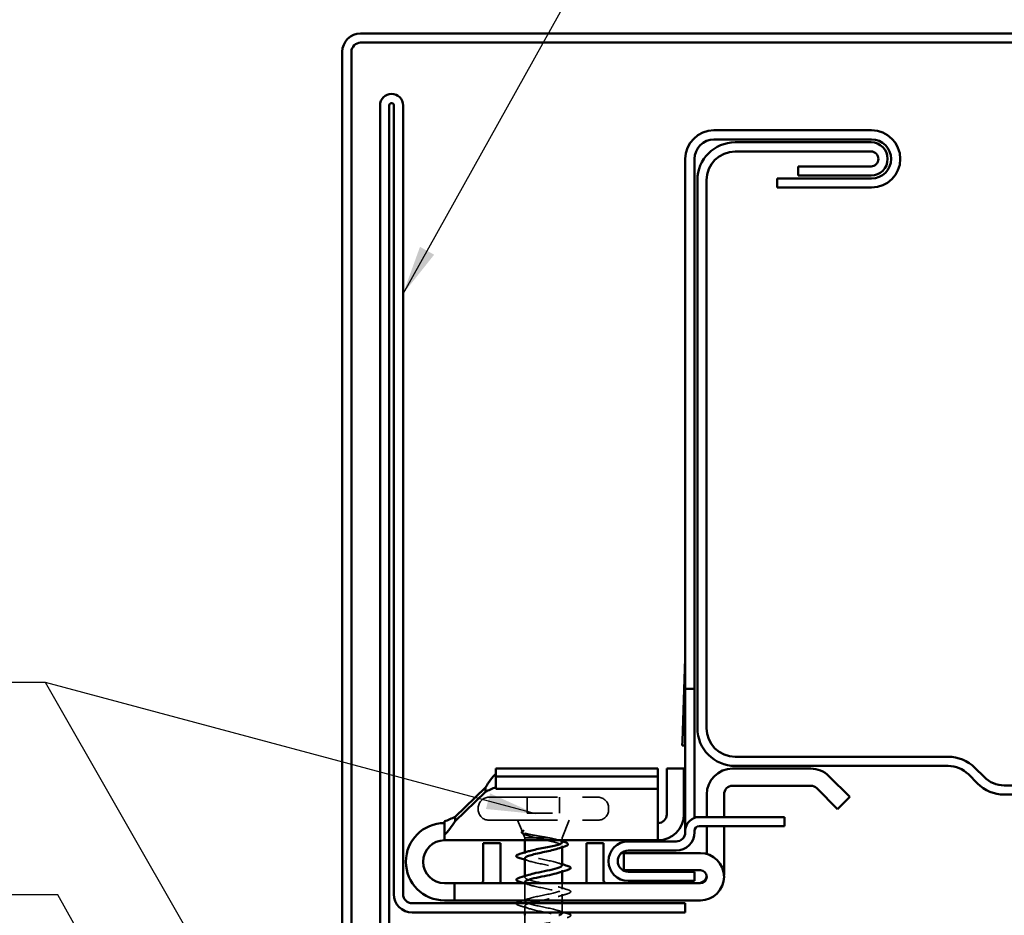
# Model space of a CAD drawing. Units: inches. Extents: x 0.6 to 33.4, y 0.6 to 21.4.
# Drawn here: x 5.2 to 9.1, y 14.9 to 18.4 of the extents above; entities that cross this region are included whole.
import ezdxf

# ---------------------------------------------------------------- set-up
doc = ezdxf.new("R2010")
doc.units = ezdxf.units.IN
doc.header["$LTSCALE"] = 2
doc.header["$MEASUREMENT"] = 0
doc.linetypes.add('DASHED', pattern=[0.2067, 0.1654, -0.0413])
for name, color, linetype, lineweight in [('Hidden (ANSI)', 7, 'DASHED', 35), ('Symbol (ANSI)', 7, 'Continuous', 25), ('Visible (ANSI)', 7, 'Continuous', 50)]:
    doc.layers.add(name, color=color, linetype=linetype, lineweight=lineweight)
doc.styles.add('Note Text (ANSI)', font='tahoma.ttf')
doc.dimstyles.new('Default (ANSI)$7', dxfattribs={"dimscale": 2, "dimtxt": 0.12, "dimasz": 0.098425, "dimexe": 0.125, "dimexo": 0.0625, "dimgap": 0.031496, "dimtad": 0, "dimtih": 1, "dimtoh": 1, "dimrnd": 1e-08, "dimzin": 4, "dimdsep": 46, "dimtxsty": 'Note Text (ANSI)', "dimcen": 0.09, "dimdle": 0.393701, "dimclrd": 256, "dimclre": 256, "dimclrt": 256, "dimadec": 0, "dimazin": 1, "dimtfac": 1, "dimtofl": 0, "dimtmove": 0, "dimatfit": 3, "dimfxl": 1, "dimtolj": 1, "dimtzin": 4, "dimlwd": -1, "dimlwe": -1, "dimarcsym": 0})

msp = doc.modelspace()

# ---------------------------------------------------------------- linework, layer by layer
at = {"layer": 'Hidden (ANSI)', "color": 7, "ltscale": 0.827249}
for p, q in [((7.070076, 15.330242), (7.505504, 15.330242)), ((7.070076, 15.238814), (7.505504, 15.238814))]:
    msp.add_line(p, q, dxfattribs=at)
at = {"layer": 'Hidden (ANSI)', "color": 7, "ltscale": 0.06085}
for p, q in [((7.223219, 15.330242), (7.223219, 15.266242)), ((7.352361, 15.330242), (7.352361, 15.266242))]:
    msp.add_line(p, q, dxfattribs=at)
at = {"layer": 'Hidden (ANSI)', "color": 7, "ltscale": 0.00643}
for p, q in [((7.02779, 15.287956), (7.02779, 15.281099)), ((7.54779, 15.287956), (7.54779, 15.281099))]:
    msp.add_line(p, q, dxfattribs=at)
at = {"layer": 'Hidden (ANSI)', "color": 7, "ltscale": 0.047397}
msp.add_line((7.203584, 15.192559), (7.184933, 15.238814), dxfattribs=at)
at = {"layer": 'Hidden (ANSI)', "color": 7, "ltscale": 0.122889}
msp.add_line((7.223219, 15.266242), (7.352361, 15.266242), dxfattribs=at)
at = {"layer": 'Hidden (ANSI)', "color": 7, "ltscale": 0.07266}
msp.add_line((7.362076, 15.167956), (7.390647, 15.238814), dxfattribs=at)
at = {"layer": 'Hidden (ANSI)', "color": 7, "ltscale": 0.021164}
msp.add_line((7.213504, 15.167956), (7.205154, 15.188664), dxfattribs=at)
at = {"layer": 'Hidden (ANSI)', "color": 7, "ltscale": 0.222155}
msp.add_line((7.213504, 15.167956), (7.362076, 15.167956), dxfattribs=at)
at = {"layer": 'Hidden (ANSI)', "color": 7, "ltscale": 0.008607}
for p, q in [((7.213504, 15.167956), (7.213504, 15.158814)), ((7.362076, 15.167956), (7.362076, 15.158814))]:
    msp.add_line(p, q, dxfattribs=at)
at = {"layer": 'Hidden (ANSI)', "color": 7, "ltscale": 0.005163}
msp.add_line((7.362076, 15.136378), (7.362076, 15.130852), dxfattribs=at)
at = {"layer": 'Hidden (ANSI)', "color": 7, "ltscale": 0.004205}
msp.add_line((7.213504, 15.110191), (7.213504, 15.105671), dxfattribs=at)
at = {"layer": 'Hidden (ANSI)', "color": 7, "ltscale": 0.004675}
for p, q in [((7.362076, 15.038814), (7.362076, 15.0338)), ((7.213504, 15.015827), (7.213504, 15.010814))]:
    msp.add_line(p, q, dxfattribs=at)
at = {"layer": 'Hidden (ANSI)', "color": 7, "ltscale": 0.067925}
msp.add_line((7.213504, 14.987385), (7.213504, 14.915956), dxfattribs=at)
at = {"layer": 'Hidden (ANSI)', "color": 7, "ltscale": 0.022756}
msp.add_line((7.362076, 14.987385), (7.362076, 14.963385), dxfattribs=at)
at = {"layer": 'Hidden (ANSI)', "color": 7, "ltscale": 0.023845}
msp.add_line((7.362076, 14.943956), (7.362076, 14.918814), dxfattribs=at)
at = {"layer": 'Hidden (ANSI)', "color": 7, "ltscale": 0.024389}
msp.add_line((7.213504, 14.896528), (7.213504, 14.870814), dxfattribs=at)
at = {"layer": 'Hidden (ANSI)', "color": 7, "ltscale": 0.034729}
msp.add_line((7.362076, 14.907385), (7.362076, 14.870814), dxfattribs=at)
at = {"layer": 'Hidden (ANSI)', "color": 7, "ltscale": 0.036361}
msp.add_line((7.213504, 14.859385), (7.213504, 14.821099), dxfattribs=at)
at = {"layer": 'Hidden (ANSI)', "color": 7, "ltscale": 0.063157}
for centre, start, end in [((7.070076, 15.287956), 90, 180), ((7.505504, 15.287956), 0, 90), ((7.070076, 15.281099), 180, 270), ((7.505504, 15.281099), 270, 0)]:
    msp.add_arc(centre, 0.042286, start, end, dxfattribs=at)
at = {"layer": 'Hidden (ANSI)', "color": 7, "ltscale": 0.001098}
msp.add_arc((7.180361, 15.095956), 0.001143, 104.439743, 167.5, dxfattribs=at)
at = {"layer": 'Hidden (ANSI)', "color": 7, "ltscale": 0.078669}
msp.add_open_spline([(7.215053, 15.180502), (7.209633, 15.182204), (7.205562, 15.183921), (7.200528, 15.187642), (7.199514, 15.190268), (7.201803, 15.193998), (7.203616, 15.195304), (7.20619, 15.196608)], degree=3, knots=[0, 0, 0, 0, 0.067024666, 0.067024666, 0.134583448, 0.134583448, 0.183020346, 0.183020346, 0.183020346, 0.183020346], dxfattribs=at)
at = {"layer": 'Hidden (ANSI)', "color": 7, "ltscale": 0.16985}
msp.add_open_spline([(7.312347, 15.167956), (7.303235, 15.169675), (7.293424, 15.171353), (7.273306, 15.174745), (7.263198, 15.176423), (7.244049, 15.179813), (7.235236, 15.18149), (7.220151, 15.184878), (7.214098, 15.186555), (7.206551, 15.189589), (7.204463, 15.190928), (7.202974, 15.193623), (7.203633, 15.194963), (7.205655, 15.196298)], degree=3, knots=[0, 0, 0, 0, 0.06713685, 0.06713685, 0.135963309, 0.135963309, 0.206479984, 0.206479984, 0.278687394, 0.278687394, 0.33737749, 0.33737749, 0.39716778, 0.39716778, 0.39716778, 0.39716778], dxfattribs=at)
at = {"layer": 'Hidden (ANSI)', "color": 7, "ltscale": 0.016818}
msp.add_open_spline([(7.205655, 15.196298), (7.20619, 15.196652), (7.206869, 15.19695), (7.208361, 15.197319), (7.209031, 15.197368), (7.209547, 15.197259), (7.209669, 15.197224), (7.209788, 15.197143), (7.209812, 15.197124), (7.209848, 15.197086), (7.209861, 15.197069), (7.209882, 15.197038), (7.209889, 15.197024), (7.209902, 15.196995), (7.209906, 15.196981), (7.209914, 15.19695), (7.209917, 15.196933), (7.209921, 15.196888), (7.209919, 15.19686), (7.209907, 15.196776), (7.209885, 15.196718), (7.209766, 15.196473), (7.209576, 15.196279), (7.209182, 15.195912), (7.208893, 15.195697), (7.20863, 15.195513)], degree=3, knots=[0, 0, 0, 0, 0.0158784355, 0.0158784355, 0.0304963219, 0.0304963219, 0.0337687387, 0.0337687387, 0.0345160957, 0.0345160957, 0.0349340384, 0.0349340384, 0.0352186316, 0.0352186316, 0.0354848268, 0.0354848268, 0.0358332833, 0.0358332833, 0.0364910202, 0.0364910202, 0.0382290752, 0.0382290752, 0.0451386346, 0.0451386346, 0.057165667, 0.057165667, 0.057165667, 0.057165667], dxfattribs=at)
at = {"layer": 'Hidden (ANSI)', "color": 7, "ltscale": 0.120922}
msp.add_open_spline([(7.20863, 15.195513), (7.20533, 15.193197), (7.204155, 15.19087), (7.206278, 15.186164), (7.209422, 15.183834), (7.219277, 15.179222), (7.225625, 15.17699), (7.240683, 15.172481), (7.249175, 15.170249), (7.25832, 15.167956)], degree=3, knots=[0, 0, 0, 0, 0.075888969, 0.075888969, 0.149465195, 0.149465195, 0.217686862, 0.217686862, 0.283722343, 0.283722343, 0.283722343, 0.283722343], dxfattribs=at)
at = {"layer": 'Hidden (ANSI)', "color": 7, "ltscale": 0.011989}
msp.add_open_spline([(7.226932, 15.176686), (7.223, 15.17798), (7.219036, 15.179251), (7.215053, 15.180502)], degree=3, dxfattribs=at)
at = {"layer": 'Hidden (ANSI)', "color": 7, "ltscale": 0.193394}
msp.add_open_spline([(7.25832, 15.167956), (7.267403, 15.165831), (7.27718, 15.163726), (7.296969, 15.159474), (7.306784, 15.157369), (7.325098, 15.153118), (7.333415, 15.151013), (7.347387, 15.146761), (7.352902, 15.144656), (7.360344, 15.140405), (7.362196, 15.1383), (7.361943, 15.134048), (7.359841, 15.131944), (7.353064, 15.1283), (7.349338, 15.126793), (7.344831, 15.125282)], degree=3, knots=[0, 0, 0, 0, 0.067481729, 0.067481729, 0.134963458, 0.134963458, 0.202445186, 0.202445186, 0.269926915, 0.269926915, 0.337408644, 0.337408644, 0.404890373, 0.404890373, 0.453064162, 0.453064162, 0.453064162, 0.453064162], dxfattribs=at)
at = {"layer": 'Hidden (ANSI)', "color": 7, "ltscale": 0.088781}
msp.add_open_spline([(7.362076, 15.150392), (7.362076, 15.150536), (7.362064, 15.150681), (7.361742, 15.152713), (7.359487, 15.154582), (7.351329, 15.158357), (7.345507, 15.160226), (7.334551, 15.163088), (7.330475, 15.16406), (7.321762, 15.16601), (7.317147, 15.166982), (7.312347, 15.167956)], degree=3, knots=[0.529850958, 0.529850958, 0.529850958, 0.529850958, 0.534971333, 0.534971333, 0.60184275, 0.60184275, 0.668714166, 0.668714166, 0.703243084, 0.703243084, 0.737772002, 0.737772002, 0.737772002, 0.737772002], dxfattribs=at)
at = {"layer": 'Hidden (ANSI)', "color": 7, "ltscale": 0.01474}
msp.add_open_spline([(7.347384, 15.159499), (7.352245, 15.157939), (7.357149, 15.156414), (7.362076, 15.154915)], degree=3, dxfattribs=at)
at = {"layer": 'Hidden (ANSI)', "color": 7, "ltscale": 0.045985}
msp.add_open_spline([(7.213504, 15.105671), (7.213504, 15.107558), (7.215464, 15.109427), (7.221602, 15.112473), (7.224603, 15.113625), (7.228196, 15.114778)], degree=3, knots=[0, 0, 0, 0, 0.066871417, 0.066871417, 0.107911518, 0.107911518, 0.107911518, 0.107911518], dxfattribs=at)
at = {"layer": 'Hidden (ANSI)', "color": 7, "ltscale": 0.226059}
msp.add_open_spline([(7.361677, 15.058242), (7.361768, 15.060696), (7.359074, 15.06315), (7.353416, 15.065605), (7.339083, 15.071821), (7.306765, 15.078037), (7.276531, 15.084254), (7.246296, 15.09047), (7.220327, 15.096686), (7.21475, 15.102902), (7.213922, 15.103825), (7.213504, 15.104748), (7.213504, 15.105671)], degree=3, knots=[-3.14159265, -3.14159265, -3.14159265, -3.14159265, -2.65391978, -2.65391978, -2.65391978, -1.41864284, -1.41864284, -1.41864284, -0.18336589, -0.18336589, -0.18336589, 0, 0, 0, 0], dxfattribs=at)
at = {"layer": 'Hidden (ANSI)', "color": 7, "ltscale": 0.274135}
msp.add_open_spline([(7.213504, 15.086242), (7.213504, 15.080026), (7.234449, 15.07381), (7.263331, 15.067593), (7.292213, 15.061377), (7.326949, 15.055161), (7.345969, 15.048944), (7.364988, 15.042728), (7.366919, 15.036512), (7.350561, 15.030295), (7.349185, 15.029772), (7.347688, 15.029249), (7.346082, 15.028727)], degree=3, knots=[0, 0, 0, 0, 1.23527695, 1.23527695, 1.23527695, 2.47055389, 2.47055389, 2.47055389, 3.70583084, 3.70583084, 3.70583084, 3.80974429, 3.80974429, 3.80974429, 3.80974429], dxfattribs=at)
at = {"layer": 'Hidden (ANSI)', "color": 7, "ltscale": 0.016108}
for points in [[(7.229478, 15.076155), (7.224202, 15.077886), (7.21887, 15.079574), (7.213504, 15.081229)], [(7.346102, 15.068329), (7.351378, 15.066599), (7.35671, 15.064911), (7.362076, 15.063256)]]:
    msp.add_open_spline(points, degree=3, dxfattribs=at)
at = {"layer": 'Hidden (ANSI)', "color": 7, "ltscale": 0.922687}
msp.add_open_spline([(7.361654, 14.868528), (7.361567, 14.872057), (7.35575, 14.875586), (7.344546, 14.879115), (7.324811, 14.885331), (7.289786, 14.891548), (7.261221, 14.897764), (7.232657, 14.90398), (7.212614, 14.910197), (7.213538, 14.916413), (7.214463, 14.922629), (7.236289, 14.928846), (7.265462, 14.935062), (7.294636, 14.941278), (7.329052, 14.947495), (7.347339, 14.953711), (7.365625, 14.959927), (7.366463, 14.966143), (7.349332, 14.97236), (7.3322, 14.978576), (7.298336, 14.984792), (7.268768, 14.991009), (7.2392, 14.997225), (7.216062, 15.003441), (7.213722, 15.009658), (7.212311, 15.013405), (7.218522, 15.017153), (7.229818, 15.020901)], degree=3, knots=[-15.70796327, -15.70796327, -15.70796327, -15.70796327, -15.00668923, -15.00668923, -15.00668923, -13.77141229, -13.77141229, -13.77141229, -12.53613534, -12.53613534, -12.53613534, -11.3008584, -11.3008584, -11.3008584, -10.06558145, -10.06558145, -10.06558145, -8.83030451, -8.83030451, -8.83030451, -7.59502756, -7.59502756, -7.59502756, -6.35975062, -6.35975062, -6.35975062, -5.61503368, -5.61503368, -5.61503368, -5.61503368], dxfattribs=at)
at = {"layer": 'Hidden (ANSI)', "color": 7, "ltscale": 0.019431}
msp.add_open_spline([(7.229478, 14.981298), (7.223121, 14.983383), (7.216683, 14.985407), (7.210201, 14.987385)], degree=3, dxfattribs=at)
at = {"layer": 'Hidden (ANSI)', "color": 7, "ltscale": 0.345905}
msp.add_open_spline([(7.213544, 14.991385), (7.213799, 14.985706), (7.230739, 14.980027), (7.255993, 14.974348), (7.283637, 14.968132), (7.319249, 14.961916), (7.340714, 14.955699), (7.362178, 14.949483), (7.367947, 14.943267), (7.354438, 14.937051), (7.341228, 14.930972), (7.310513, 14.924893), (7.28077, 14.918814)], degree=3, knots=[6.28318531, 6.28318531, 6.28318531, 6.28318531, 7.41166167, 7.41166167, 7.41166167, 8.64693862, 8.64693862, 8.64693862, 9.88221556, 9.88221556, 9.88221556, 11.09020057, 11.09020057, 11.09020057, 11.09020057], dxfattribs=at)
at = {"layer": 'Hidden (ANSI)', "color": 7, "ltscale": 0.036458}
for points in [[(7.346102, 14.973472), (7.357999, 14.969569), (7.370182, 14.965884), (7.382397, 14.962303)], [(7.382397, 14.945039), (7.370182, 14.941458), (7.357999, 14.937772), (7.346102, 14.933869)], [(7.229478, 14.886441), (7.217581, 14.890343), (7.205398, 14.894029), (7.193183, 14.89761)]]:
    msp.add_open_spline(points, degree=3, dxfattribs=at)
at = {"layer": 'Hidden (ANSI)', "color": 7, "ltscale": 0.103844}
msp.add_open_spline([(7.382397, 14.962303), (7.388187, 14.960605), (7.392258, 14.958938), (7.395631, 14.956058), (7.396379, 14.954906), (7.396331, 14.951523), (7.394473, 14.949933), (7.389355, 14.947307), (7.386253, 14.946169), (7.382397, 14.945039)], degree=3, knots=[0, 0, 0, 0, 0.080682059, 0.080682059, 0.121378038, 0.121378038, 0.188114428, 0.188114428, 0.241849708, 0.241849708, 0.241849708, 0.241849708], dxfattribs=at)
at = {"layer": 'Hidden (ANSI)', "color": 7, "ltscale": 0.02321}
msp.add_open_spline([(7.206437, 14.918814), (7.21419, 14.921155), (7.221892, 14.923555), (7.229478, 14.926044)], degree=3, dxfattribs=at)
at = {"layer": 'Hidden (ANSI)', "color": 7, "ltscale": 0.057276}
msp.add_open_spline([(7.193183, 14.89761), (7.187394, 14.899307), (7.183322, 14.900975), (7.179949, 14.903855), (7.179201, 14.905007), (7.179224, 14.90667), (7.17929, 14.907035), (7.179411, 14.907385)], degree=3, knots=[0, 0, 0, 0, 0.080682059, 0.080682059, 0.121378038, 0.121378038, 0.13349731, 0.13349731, 0.13349731, 0.13349731], dxfattribs=at)
at = {"layer": 'Hidden (ANSI)', "color": 7, "ltscale": 0.403117}
msp.add_open_spline([(7.232184, 14.907385), (7.223889, 14.904841), (7.217846, 14.902297), (7.215193, 14.899753), (7.208709, 14.893536), (7.222927, 14.88732), (7.249018, 14.881104), (7.275108, 14.874887), (7.31119, 14.868671), (7.334855, 14.862455), (7.358521, 14.856238), (7.368063, 14.850022), (7.357556, 14.843806), (7.347049, 14.837589), (7.317251, 14.831373), (7.286667, 14.825157), (7.282824, 14.824376), (7.279004, 14.823595), (7.275242, 14.822814)], degree=3, knots=[11.84721085, 11.84721085, 11.84721085, 11.84721085, 12.35276945, 12.35276945, 12.35276945, 13.5880464, 13.5880464, 13.5880464, 14.82332334, 14.82332334, 14.82332334, 16.05860029, 16.05860029, 16.05860029, 17.29387723, 17.29387723, 17.29387723, 17.44908691, 17.44908691, 17.44908691, 17.44908691], dxfattribs=at)
at = {"layer": 'Hidden (ANSI)', "color": 7, "ltscale": 0.025111}
msp.add_open_spline([(7.346102, 14.878615), (7.354307, 14.875924), (7.362647, 14.873335), (7.37104, 14.870814)], degree=3, dxfattribs=at)
at = {"layer": 'Hidden (ANSI)', "color": 7, "ltscale": 0.054517}
msp.add_open_spline([(7.39631, 14.859385), (7.396347, 14.859183), (7.396364, 14.858977), (7.396331, 14.856666), (7.394473, 14.855076), (7.389355, 14.85245), (7.386253, 14.851312), (7.382397, 14.850181)], degree=3, knots=[0.114725225, 0.114725225, 0.114725225, 0.114725225, 0.121378038, 0.121378038, 0.188114428, 0.188114428, 0.241849708, 0.241849708, 0.241849708, 0.241849708], dxfattribs=at)
at = {"layer": 'Visible (ANSI)', "color": 1, "true_color": 0xff0000}
for p, q in [((13.312933, 18.37695), (6.558647, 18.37695)), ((6.558647, 18.340379), (13.312933, 18.340379)), ((6.485504, 18.303807), (6.485504, 12.587649)), ((6.522076, 12.587649), (6.522076, 18.303807)), ((6.636361, 18.090242), (6.636361, 12.560941)), ((6.672933, 12.560941), (6.672933, 18.090242)), ((6.691219, 18.090242), (6.691219, 14.943956)), ((6.72779, 14.943956), (6.72779, 18.090242)), ((7.852361, 14.907385), (6.764361, 14.907385)), ((7.852361, 14.907385), (7.852361, 14.870814)), ((6.764361, 14.870814), (7.852361, 14.870814))]:
    msp.add_line(p, q, dxfattribs=at)
at = {"layer": 'Visible (ANSI)', "color": 96, "true_color": 0x008000}
for p, q in [((8.596361, 17.990814), (7.96779, 17.990814)), ((8.596361, 17.954242), (7.96779, 17.954242)), ((7.853504, 17.876528), (7.853504, 15.780099)), ((7.890076, 17.876528), (7.890076, 15.780099)), ((8.219219, 17.798814), (8.596361, 17.798814)), ((8.219219, 17.798814), (8.219219, 17.762242)), ((8.219219, 17.762242), (8.596361, 17.762242)), ((7.841938, 15.553806), (7.853482, 15.884394)), ((7.853504, 15.780099), (7.853504, 15.762242)), ((7.853504, 15.744385), (7.853504, 15.762242)), ((7.853504, 15.762242), (7.890076, 15.762242)), ((7.890076, 15.762242), (7.890076, 15.780099)), ((7.890076, 15.762242), (7.890076, 15.744385)), ((7.853504, 15.232242), (7.853504, 15.744385)), ((7.890076, 15.744385), (7.890076, 15.248248)), ((7.841339, 15.536673), (7.841938, 15.553806)), ((7.841339, 15.536673), (7.853504, 15.536248)), ((7.098263, 15.445315), (7.74379, 15.445315)), ((7.098263, 15.415189), (7.098263, 15.445315)), ((7.74379, 15.445315), (7.74379, 15.415189)), ((7.779219, 15.444528), (7.779219, 15.261671)), ((7.779219, 15.444528), (7.84779, 15.444528)), ((7.84779, 15.261671), (7.84779, 15.444528)), ((8.353757, 15.444528), (8.042076, 15.444528)), ((7.098263, 15.415189), (7.098263, 15.412884)), ((7.098263, 15.412884), (7.74379, 15.412884)), ((7.098263, 15.412884), (7.098263, 15.364397)), ((7.74379, 15.412884), (7.74379, 15.415189)), ((7.74379, 15.412884), (7.74379, 15.364397)), ((8.426488, 15.414402), (8.509499, 15.331391)), ((6.935691, 15.252797), (7.056076, 15.369079)), ((7.056076, 15.359141), (7.056076, 15.369079)), ((7.056076, 15.351332), (7.056076, 15.359141)), ((7.74379, 15.364397), (7.098263, 15.364397)), ((7.74379, 15.351332), (7.74379, 15.364397)), ((8.353757, 15.375956), (8.042076, 15.375956)), ((8.378, 15.365914), (8.461011, 15.282903)), ((7.056076, 15.351332), (6.935691, 15.235049)), ((7.74379, 15.235049), (7.74379, 15.351332)), ((7.939219, 15.341671), (7.939219, 15.251385)), ((8.00779, 15.251385), (8.00779, 15.341671)), ((8.509499, 15.331391), (8.461011, 15.282903)), ((6.935691, 15.252797), (6.935691, 15.244988)), ((6.935691, 15.244988), (6.935691, 15.235049)), ((7.74379, 15.235049), (7.74379, 15.158814)), ((8.230791, 15.251385), (7.908361, 15.251385)), ((8.248648, 15.251385), (8.230791, 15.251385)), ((8.248648, 15.251385), (8.248648, 15.214814)), ((6.893504, 15.23447), (6.893504, 15.180069)), ((7.74379, 15.227385), (7.744933, 15.227385)), ((7.853504, 15.196528), (7.853504, 15.232242)), ((7.853504, 15.196528), (7.853504, 15.190814)), ((7.890076, 15.196528), (7.890076, 15.190814)), ((8.230791, 15.214814), (7.908361, 15.214814)), ((7.939219, 15.214814), (7.939219, 15.103811)), ((8.00779, 15.021671), (8.00779, 15.214814)), ((8.230791, 15.214814), (8.248648, 15.214814)), ((6.893504, 15.158814), (6.893504, 15.180069)), ((7.74379, 15.158814), (6.893504, 15.158814)), ((7.74379, 15.158814), (7.744933, 15.158814)), ((7.04779, 15.147385), (7.04779, 14.998814)), ((7.04779, 15.147385), (7.116361, 15.147385)), ((7.116361, 14.998814), (7.116361, 15.147385)), ((7.52779, 15.147385), (7.459219, 15.147385)), ((7.459219, 15.147385), (7.459219, 14.998814)), ((7.52779, 15.147385), (7.52779, 14.998814)), ((7.816933, 15.154242), (7.626076, 15.154242)), ((7.816933, 15.117671), (7.626076, 15.117671)), ((7.60779, 15.107385), (7.913504, 15.107385)), ((7.60779, 15.038814), (7.60779, 15.107385)), ((7.913504, 15.038814), (7.60779, 15.038814)), ((7.626076, 15.033099), (7.890076, 15.033099)), ((7.890076, 15.033099), (7.890076, 14.996528)), ((6.893504, 14.987385), (6.933241, 14.987385)), ((7.913504, 14.987385), (6.933241, 14.987385)), ((6.933241, 14.987385), (6.933241, 14.918814)), ((7.626076, 14.996528), (7.890076, 14.996528)), ((6.933241, 14.918814), (6.893504, 14.918814)), ((6.933241, 14.918814), (7.913504, 14.918814))]:
    msp.add_line(p, q, dxfattribs=at)
at = {"layer": 'Visible (ANSI)', "color": 5, "true_color": 0x0000ff}
for p, q in [((8.052361, 17.942814), (8.594076, 17.942814)), ((8.594076, 17.906242), (8.052361, 17.906242)), ((8.303219, 17.846814), (8.594076, 17.846814)), ((8.303219, 17.810242), (8.303219, 17.846814)), ((7.901504, 15.606242), (7.901504, 17.791956)), ((7.938076, 17.791956), (7.938076, 15.606242)), ((8.594076, 17.810242), (8.303219, 17.810242)), ((8.052361, 15.491956), (8.901504, 15.491956)), ((8.901504, 15.455385), (8.052361, 15.455385)), ((9.008176, 15.447771), (9.044804, 15.411144)), ((9.018944, 15.385284), (8.982317, 15.421912)), ((9.125616, 15.377671), (19.477322, 15.377671)), ((19.477322, 15.341099), (9.125616, 15.341099))]:
    msp.add_line(p, q, dxfattribs=at)
at = {"layer": 'Visible (ANSI)', "color": 7}
for p, q in [((7.213504, 15.158814), (7.213504, 15.110191)), ((7.362076, 15.158814), (7.362076, 15.150392)), ((7.362076, 15.130852), (7.362076, 15.058242)), ((7.213504, 15.086242), (7.213504, 15.015827)), ((7.362076, 15.0338), (7.362076, 14.987385)), ((7.213504, 14.991385), (7.213504, 14.987385)), ((7.362076, 14.918814), (7.362076, 14.907385)), ((7.213504, 14.870814), (7.213504, 14.859385)), ((7.362076, 14.870814), (7.362076, 14.868528))]:
    msp.add_line(p, q, dxfattribs=at)
at = {"layer": 'Visible (ANSI)', "color": 1, "true_color": 0xff0000}
for centre, radius, start, end in [((6.558647, 18.303807), 0.073143, 90, 180), ((6.558647, 18.303807), 0.036571, 90, 180), ((6.682076, 18.090242), 0.045714, 0, 180), ((6.682076, 18.090242), 0.009143, 0, 180), ((6.764361, 14.943956), 0.073143, 180, 270), ((6.764361, 14.943956), 0.036571, 180, 270)]:
    msp.add_arc(centre, radius, start, end, dxfattribs=at)
at = {"layer": 'Visible (ANSI)', "color": 96, "true_color": 0x008000}
for centre, radius, start, end in [((7.96779, 17.876528), 0.114286, 90, 180), ((8.596361, 17.876528), 0.114286, 270, 90), ((7.96779, 17.876528), 0.077714, 90, 180), ((8.596361, 17.876528), 0.077714, 270, 90), ((7.816933, 15.885671), 0.036571, 358, 0), ((8.042076, 15.341671), 0.102857, 90, 180), ((8.353757, 15.341671), 0.102857, 45, 90), ((8.042076, 15.341671), 0.034286, 90, 180), ((8.353757, 15.341671), 0.034286, 45, 90), ((7.744933, 15.261671), 0.102857, 270, 0), ((7.744933, 15.261671), 0.034286, 270, 0), ((7.908361, 15.196528), 0.054857, 90, 180), ((6.893504, 15.073099), 0.154286, 90, 270), ((7.908361, 15.196528), 0.018286, 90, 180), ((6.893504, 15.073099), 0.085714, 90, 270), ((7.816933, 15.190814), 0.073143, 270, 0), ((7.816933, 15.190814), 0.036571, 270, 0), ((7.626076, 15.075385), 0.078857, 90, 270), ((7.626076, 15.075385), 0.042286, 90, 270), ((7.913504, 15.013099), 0.094286, 270, 90), ((7.913504, 15.013099), 0.025714, 270, 90), ((7.904933, 15.021671), 0.034286, 270, 352.297953), ((7.904933, 15.021671), 0.102857, 357.559991, 0), ((7.036361, 14.998814), 0.011429, 270, 0), ((7.036361, 14.998814), 0.08, 351.786789, 0), ((7.539219, 14.998814), 0.08, 180, 188.213211), ((7.539219, 14.998814), 0.011429, 180, 270)]:
    msp.add_arc(centre, radius, start, end, dxfattribs=at)
at = {"layer": 'Visible (ANSI)', "color": 5, "true_color": 0x0000ff}
for centre, radius, start, end in [((8.052361, 17.791956), 0.150857, 90, 180), ((8.052361, 17.791956), 0.114286, 90, 180), ((8.594076, 17.876528), 0.066286, 270, 90), ((8.594076, 17.876528), 0.029714, 270, 90), ((8.052361, 15.606242), 0.150857, 180, 270), ((8.052361, 15.606242), 0.114286, 180, 270), ((8.901504, 15.341099), 0.150857, 45, 90), ((8.901504, 15.341099), 0.114286, 45, 90), ((9.125616, 15.491956), 0.114286, 225, 270), ((9.125616, 15.491956), 0.150857, 225, 270)]:
    msp.add_arc(centre, radius, start, end, dxfattribs=at)
at = {"layer": 'Visible (ANSI)', "color": 7}
msp.add_arc((7.180361, 15.095956), 0.001143, 167.5, 255.560257, dxfattribs=at)
at = {"layer": 'Visible (ANSI)', "color": 96, "true_color": 0x008000}
for points, knots in [([(7.056076, 15.369079), (7.063123, 15.379941), (7.070123, 15.390252), (7.084216, 15.408952), (7.091216, 15.417215), (7.098263, 15.42406)], [0, 0, 0, 0, 0.088481449, 0.088481449, 0.176962898, 0.176962898, 0.176962898, 0.176962898]), ([(7.098263, 15.369659), (7.091216, 15.367377), (7.084216, 15.364623), (7.070123, 15.358389), (7.063123, 15.354952), (7.056076, 15.351332)], [0, 0, 0, 0, 0.053218267, 0.053218267, 0.106436534, 0.106436534, 0.106436534, 0.106436534]), ([(6.893504, 15.23447), (6.900551, 15.236752), (6.907551, 15.239506), (6.921645, 15.245739), (6.928645, 15.249176), (6.935691, 15.252797)], [0, 0, 0, 0, 0.053218267, 0.053218267, 0.106436534, 0.106436534, 0.106436534, 0.106436534]), ([(6.935691, 15.235049), (6.928644, 15.224188), (6.921645, 15.213876), (6.907551, 15.195177), (6.900551, 15.186914), (6.893504, 15.180069)], [0, 0, 0, 0, 0.088481449, 0.088481449, 0.176962898, 0.176962898, 0.176962898, 0.176962898])]:
    msp.add_open_spline(points, degree=3, knots=knots, dxfattribs=at)
at = {"layer": 'Visible (ANSI)', "color": 7}
for points, knots in [([(7.344831, 15.125282), (7.343024, 15.124676), (7.341092, 15.12407), (7.33188, 15.121336), (7.323425, 15.119231), (7.304925, 15.114979), (7.295065, 15.112874), (7.275287, 15.108623), (7.265566, 15.106518), (7.247606, 15.102266), (7.239547, 15.100161), (7.226702, 15.096064), (7.221832, 15.09411), (7.215204, 15.090168), (7.213504, 15.088213), (7.213504, 15.086242)], [0.453064162, 0.453064162, 0.453064162, 0.453064162, 0.472372102, 0.472372102, 0.539853831, 0.539853831, 0.607335559, 0.607335559, 0.674817288, 0.674817288, 0.742299017, 0.742299017, 0.804871598, 0.804871598, 0.867444179, 0.867444179, 0.867444179, 0.867444179]), ([(7.228196, 15.114778), (7.230457, 15.115504), (7.232952, 15.11623), (7.242681, 15.118847), (7.251004, 15.120716), (7.26929, 15.124491), (7.279071, 15.12636), (7.29877, 15.130135), (7.308491, 15.132005), (7.326545, 15.13578), (7.334699, 15.137649), (7.348308, 15.141424), (7.353628, 15.143293), (7.36041, 15.146924), (7.362076, 15.148651), (7.362076, 15.150392)], [0.107911518, 0.107911518, 0.107911518, 0.107911518, 0.133742833, 0.133742833, 0.20061425, 0.20061425, 0.267485666, 0.267485666, 0.334357083, 0.334357083, 0.4012285, 0.4012285, 0.468099916, 0.468099916, 0.529850958, 0.529850958, 0.529850958, 0.529850958]), ([(7.370378, 15.152418), (7.376067, 15.150725), (7.380301, 15.149039), (7.385546, 15.145419), (7.386607, 15.142778), (7.384017, 15.138941), (7.381748, 15.137577), (7.376581, 15.135402), (7.374342, 15.134617), (7.371779, 15.133839)], [0, 0, 0, 0, 0.07163363, 0.07163363, 0.144630538, 0.144630538, 0.203922442, 0.203922442, 0.238022728, 0.238022728, 0.238022728, 0.238022728]), ([(7.193183, 15.087324), (7.187394, 15.089022), (7.183322, 15.090689), (7.179962, 15.093558), (7.179219, 15.09469), (7.179219, 15.095956)], [0, 0, 0, 0, 0.080682059, 0.080682059, 0.120889705, 0.120889705, 0.120889705, 0.120889705]), ([(7.179246, 15.096204), (7.179624, 15.097912), (7.181138, 15.099189), (7.185806, 15.101746), (7.189271, 15.103031), (7.19369, 15.104315)], [0, 0, 0, 0, 0.055581079, 0.055581079, 0.115747493, 0.115747493, 0.115747493, 0.115747493]), ([(7.229818, 15.020901), (7.237259, 15.023369), (7.246907, 15.025838), (7.258037, 15.028307), (7.286064, 15.034523), (7.321469, 15.040739), (7.342265, 15.046956), (7.354851, 15.050718), (7.361537, 15.05448), (7.361677, 15.058242)], [-5.61503368, -5.61503368, -5.61503368, -5.61503368, -5.12447367, -5.12447367, -5.12447367, -3.88919673, -3.88919673, -3.88919673, -3.14159265, -3.14159265, -3.14159265, -3.14159265]), ([(7.382397, 15.05716), (7.388187, 15.055463), (7.392258, 15.053795), (7.395631, 15.050915), (7.396379, 15.049763), (7.396331, 15.04638), (7.394473, 15.04479), (7.389355, 15.042164), (7.386253, 15.041026), (7.382397, 15.039896)], [0, 0, 0, 0, 0.080682059, 0.080682059, 0.121378038, 0.121378038, 0.188114428, 0.188114428, 0.241849708, 0.241849708, 0.241849708, 0.241849708]), ([(7.193183, 14.992467), (7.187394, 14.994165), (7.183322, 14.995832), (7.179949, 14.998712), (7.179201, 14.999864), (7.179249, 15.003247), (7.181107, 15.004837), (7.186225, 15.007463), (7.189327, 15.008601), (7.193183, 15.009731)], [0, 0, 0, 0, 0.080682059, 0.080682059, 0.121378038, 0.121378038, 0.188114428, 0.188114428, 0.241849708, 0.241849708, 0.241849708, 0.241849708]), ([(7.346082, 15.028727), (7.328599, 15.023033), (7.298232, 15.01734), (7.270947, 15.011646), (7.241156, 15.00543), (7.217188, 14.999214), (7.213928, 14.992997), (7.213646, 14.99246), (7.21352, 14.991922), (7.213544, 14.991385)], [3.80974429, 3.80974429, 3.80974429, 3.80974429, 4.94110778, 4.94110778, 4.94110778, 6.17638473, 6.17638473, 6.17638473, 6.28318531, 6.28318531, 6.28318531, 6.28318531]), ([(7.179411, 14.907385), (7.179956, 14.908963), (7.181622, 14.910244), (7.186225, 14.912606), (7.189327, 14.913744), (7.193183, 14.914874)], [0.13349731, 0.13349731, 0.13349731, 0.13349731, 0.188114428, 0.188114428, 0.241849708, 0.241849708, 0.241849708, 0.241849708]), ([(7.28077, 14.918814), (7.280098, 14.918676), (7.279426, 14.918539), (7.278756, 14.918402), (7.260821, 14.914729), (7.244157, 14.911057), (7.232184, 14.907385)], [11.090200572, 11.090200572, 11.090200572, 11.090200572, 11.117492506, 11.117492506, 11.117492506, 11.84721085, 11.84721085, 11.84721085, 11.84721085]), ([(7.348854, 14.859385), (7.34987, 14.859745), (7.350831, 14.860106), (7.351733, 14.860466), (7.358464, 14.863153), (7.36172, 14.865841), (7.361654, 14.868528)], [-16.31357149, -16.31357149, -16.31357149, -16.31357149, -16.241966176, -16.241966176, -16.241966176, -15.707963268, -15.707963268, -15.707963268, -15.707963268]), ([(7.382397, 14.867446), (7.388187, 14.865748), (7.392258, 14.864081), (7.395446, 14.861359), (7.396125, 14.86042), (7.39631, 14.859385)], [0, 0, 0, 0, 0.080682059, 0.080682059, 0.114725225, 0.114725225, 0.114725225, 0.114725225])]:
    msp.add_open_spline(points, degree=3, knots=knots, dxfattribs=at)
for points in [[(7.371779, 15.133839), (7.362702, 15.131082), (7.353671, 15.128247), (7.344831, 15.125282)], [(7.362076, 15.154915), (7.364837, 15.154075), (7.367605, 15.153243), (7.370378, 15.152418)], [(7.213504, 15.081229), (7.20677, 15.083306), (7.199982, 15.085331), (7.193183, 15.087324)], [(7.19369, 15.104315), (7.205285, 15.107681), (7.216851, 15.111137), (7.228196, 15.114778)], [(7.382397, 15.039896), (7.370182, 15.036315), (7.357999, 15.032629), (7.346102, 15.028727)], [(7.362076, 15.063256), (7.36881, 15.061178), (7.375598, 15.059153), (7.382397, 15.05716)], [(7.193183, 15.009731), (7.205398, 15.013312), (7.217581, 15.016998), (7.229478, 15.020901)], [(7.210201, 14.987385), (7.204553, 14.989109), (7.198872, 14.9908), (7.193183, 14.992467)], [(7.193183, 14.914874), (7.19761, 14.916172), (7.202031, 14.917483), (7.206437, 14.918814)], [(7.37104, 14.870814), (7.374818, 14.869679), (7.378606, 14.868557), (7.382397, 14.867446)]]:
    msp.add_open_spline(points, degree=3, dxfattribs=at)

# ---------------------------------------------------------------- leaders
at = {"layer": 'Symbol (ANSI)', "annotation_type": 0, "has_hookline": 1}
for points, hookline_direction, text_width in [([(6.72779, 17.338282), (8.519293, 20.550362), (8.716143, 20.550362)], 0, 2.741222), ([(7.256919, 15.263704), (5.301796, 15.787578), (5.167937, 15.787578)], 1, 4.059852), ([(7.541504, 11.037671), (5.350736, 14.941298), (5.153886, 14.941298)], 1, 1.59409)]:
    msp.add_leader(points, dimstyle='Default (ANSI)$7', override={"dimtad": 0}, dxfattribs=dict(at, hookline_direction=hookline_direction, text_width=text_width))
at = {"layer": 'Symbol (ANSI)'}
msp.add_leader([(6.533504, 13.638477), (5.301796, 15.787578)], dimstyle='Default (ANSI)$7', override={"dimtad": 0}, dxfattribs=at)

doc.saveas('drawing.dxf')
